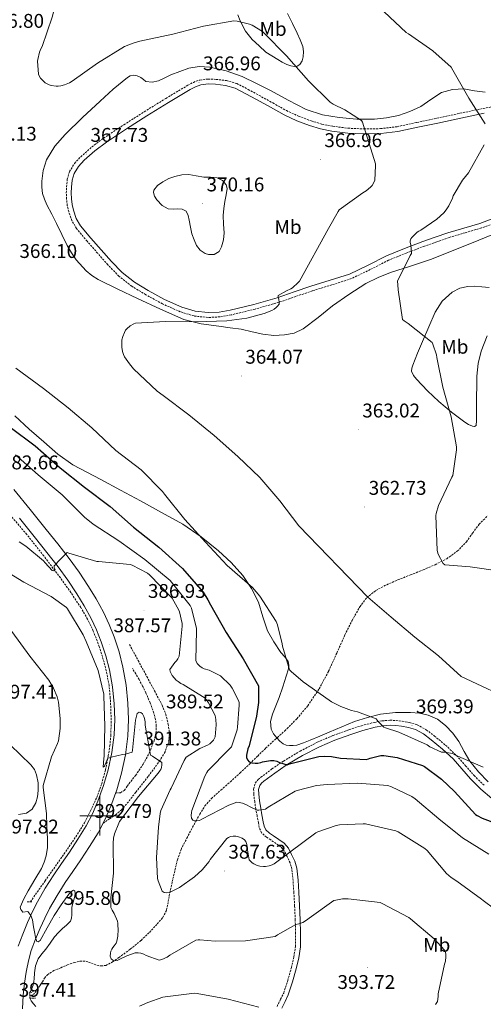
# Model space of a CAD drawing. Units: metres. Extents: x 593526 to 598021, y 4684711 to 4687742.
# Drawn here: x 596460 to 596694, y 4686405 to 4686902 of the extents above; entities that cross this region are included whole.
import ezdxf
from ezdxf.enums import TextEntityAlignment as Align

# ---------------------------------------------------------------- set-up
doc = ezdxf.new("R2010")
doc.units = ezdxf.units.M
doc.header["$MEASUREMENT"] = 0
doc.linetypes.add('TRAZOS', pattern=[0.75, 0.5, -0.25])
doc.linetypes.add('TRAZOSX2', pattern=[1.5, 1, -0.5])
for name, color, linetype, lineweight in [('Carátula', 7, 'Continuous', 5), ('Level 11', 142, 'TRAZOSX2', 13), ('Level 21', 19, 'Continuous', 0), ('Level 36', 19, 'Continuous', 40), ('Level 37', 92, 'Continuous', 0), ('Level 4', 36, 'Continuous', 30), ('Level 41', 19, 'Continuous', 0), ('Level 5', 36, 'Continuous', 0), ('Level 54', 13, 'Continuous', 0), ('Level 63', 7, 'Continuous', 0), ('Level 7', 1, 'Continuous', 0)]:
    doc.layers.add(name, color=color, linetype=linetype, lineweight=lineweight)
doc.styles.add('Arial', font='ARIAL.TTF', dxfattribs={"height": 0.2})

# ---------------------------------------------------------------- blocks, each defined once
blk = doc.blocks.new('5PATER')
at = {"layer": 'Carátula', "linetype": 'Continuous', "lineweight": 5}
h = blk.add_hatch(color=250, dxfattribs=at)
edge = h.paths.add_edge_path()
edge.add_ellipse((0, 0), major_axis=(-1.33, -1.34), ratio=0.999422, start_angle=0, end_angle=360)

msp = doc.modelspace()

# ---------------------------------------------------------------- linework, layer by layer
at = {"layer": 'Level 11', "color": 142, "linetype": 'TRAZOSX2', "lineweight": 13}
for points in [[(596465.02, 4686456.64, 394.52), (596472.47, 4686467.2, 393.9), (596480.28, 4686478.27, 393.27), (596484.59, 4686484.49, 392.97), (596488.85, 4686490.75, 392.63), (596492.34, 4686496.55, 392.21), (596495.45, 4686502.59, 391.79), (596498.5, 4686509.3, 391.35), (596501.01, 4686516.22, 390.9), (596502.92, 4686523.17, 390.42), (596504.34, 4686530.24, 389.94), (596505.13, 4686535.38, 389.62), (596505.62, 4686540.54, 389.3), (596505.79, 4686546.75, 388.91), (596505.69, 4686552.96, 388.53), (596505.36, 4686559.36, 388.12), (596504.73, 4686565.76, 387.7), (596503.68, 4686571.65, 387.32), (596502.23, 4686577.47, 386.99), (596499.8, 4686585.43, 386.77), (596496.79, 4686593.21, 386.61), (596493.89, 4686599.27, 386.41), (596490.52, 4686605.05, 386.16), (596485.47, 4686612.67, 385.56), (596480.15, 4686620.09, 384.95), (596471.79, 4686631.13, 384.34), (596463.19, 4686641.98, 383.73), (596452.86, 4686654.09, 383.03)], [(596464.7, 4686409.19, 394.32), (596465.29, 4686409.17, 394.23), (596466.52, 4686409.79, 394.23), (596467.59, 4686411, 394.23), (596468.44, 4686412.29, 394.23), (596469.75, 4686414.3, 394.2), (596471.06, 4686416.32, 394.16), (596472.23, 4686418.14, 394.16), (596473.62, 4686419.84, 394.16), (596476.86, 4686421.9, 394.11), (596480.4, 4686423.36, 393.97), (596483.74, 4686424.78, 393.56), (596487.12, 4686426.05, 393.07), (596490.06, 4686426.65, 393.01), (596493.01, 4686426.62, 392.88), (596495.81, 4686425.7, 392.32), (596498.58, 4686424.64, 391.73), (596500.84, 4686424.25, 391.45), (596503.06, 4686424.51, 391.15), (596506.5, 4686426.28, 390.51), (596509.72, 4686428.48, 389.87), (596515.41, 4686432.71, 388.75), (596520.92, 4686437.18, 387.7), (596525.1, 4686441.2, 386.98), (596529.04, 4686445.5, 386.35), (596531.83, 4686448.73, 385.94), (596533.78, 4686452.41, 385.52), (596534.64, 4686456.76, 384.93), (596535.38, 4686461.12, 384.37), (596536.67, 4686466.85, 383.83), (596538, 4686472.57, 383.28), (596539.23, 4686477.87, 382.77), (596541.08, 4686483.07, 382.26), (596543.98, 4686488.75, 381.68), (596546.9, 4686494.21, 381.11), (596548.72, 4686497.56, 380.14), (596550.55, 4686500.86, 378.99), (596553.16, 4686504.97, 378.1), (596556.44, 4686508.73, 377.46), (596561.2, 4686512.98, 376.91), (596565.97, 4686517.18, 376.37), (596570.88, 4686521.71, 375.82), (596575.77, 4686526.27, 375.28), (596579.77, 4686530.17, 374.91), (596583.77, 4686534.08, 374.51), (596588.61, 4686538.51, 373.86), (596593.49, 4686542.91, 373.11), (596599.54, 4686548.99, 372.08), (596605.08, 4686555.58, 371.06), (596610.77, 4686564.03, 369.9), (596615.57, 4686572.99, 368.75), (596619.73, 4686582.16, 367.42), (596623.83, 4686591.36, 366.13), (596627.38, 4686598.49, 365.36), (596631.32, 4686605.5, 364.66), (596634.87, 4686610.15, 364.2), (596639.45, 4686613.76, 363.7), (596644.91, 4686616.61, 363.03), (596650.52, 4686619.07, 362.35), (596656.92, 4686621.59, 361.61), (596663.32, 4686624.12, 360.88), (596669.3, 4686626.73, 360.28), (596675.16, 4686629.69, 359.79), (596680.52, 4686633.53, 359.38), (596685.14, 4686638.27, 359.03), (596688.31, 4686642.73, 358.83), (596691.54, 4686647.1, 358.64), (596695.85, 4686651.43, 357.8)]]:
    msp.add_polyline3d(points, dxfattribs=at)
at = {"layer": 'Level 21', "color": 19, "linetype": 'TRAZOSX2', "lineweight": 0}
for points in [[(596698.59, 4686798.74, 356.04), (596692.69, 4686796.6, 356.45), (596684.51, 4686794.21, 357.36), (596676.48, 4686791.8, 358.31), (596670.19, 4686789.65, 358.95), (596663.91, 4686787.41, 359.59), (596654.77, 4686783.94, 360.5), (596645.78, 4686780.31, 361.38), (596636.62, 4686775.63, 362.08), (596627.1, 4686771.05, 362.72), (596617.15, 4686767.9, 363.55), (596607.37, 4686764.92, 364.39), (596598.94, 4686762.01, 365.09), (596590.39, 4686759.09, 365.54), (596578.51, 4686755.67, 365.64), (596566.41, 4686752.75, 365.67), (596560.66, 4686751.75, 365.72), (596554.77, 4686751.42, 365.79), (596547.64, 4686752.2, 365.98), (596540.66, 4686754.33, 366.18), (596531.69, 4686758.33, 366.34), (596523.27, 4686762.95, 366.5), (596516.21, 4686767.18, 366.84), (596509.66, 4686772.28, 367.14), (596504.15, 4686778.05, 367.24), (596498.97, 4686783.87, 367.33), (596493.65, 4686789.92, 367.43), (596488.36, 4686796.31, 367.52), (596485.95, 4686800.39, 367.44), (596484.37, 4686804.85, 367.39), (596483.64, 4686808.01, 367.52), (596483.26, 4686811.17, 367.65), (596483.15, 4686814.31, 367.75), (596483.25, 4686817.42, 367.84), (596483.65, 4686821.15, 367.93), (596484.78, 4686825.03, 367.97), (596487.29, 4686829.19, 367.98), (596490.47, 4686832.53, 367.97), (596496.07, 4686837.47, 367.95), (596501.96, 4686841.92, 367.91), (596512.2, 4686848.66, 367.73), (596522.48, 4686855.24, 367.52), (596533.4, 4686861.99, 367.51), (596544.48, 4686868.62, 367.46), (596547.33, 4686870.09, 367.27), (596550.55, 4686871.25, 367.07), (596554.74, 4686871.77, 366.97), (596558.75, 4686871.55, 366.88), (596564.02, 4686871, 366.77), (596569.26, 4686869.47, 366.69), (596574.99, 4686866.52, 366.97), (596580.41, 4686863.57, 367.27), (596587.38, 4686859.68, 367.14), (596594.29, 4686855.86, 366.88), (596600.4, 4686853, 366.59), (596606.75, 4686850.63, 366.31), (596612.14, 4686849.03, 366.13), (596617.64, 4686847.91, 365.92), (596625.47, 4686846.93, 365.35), (596633.34, 4686846.59, 364.71), (596641.76, 4686846.72, 364.17), (596650.11, 4686847.71, 363.62), (596660.11, 4686849.83, 362.86), (596670.16, 4686851.98, 361.95), (596681.88, 4686854.45, 360.71), (596693.61, 4686856.91, 359.46), (596704.23, 4686858.94, 358.43)], [(596598.4, 4686454.46, 388.69), (596598.02, 4686461.41, 387.89), (596597.62, 4686467.34, 387.26), (596597.03, 4686473.06, 386.61), (596596.13, 4686476.26, 385.98), (596594.63, 4686479.47, 385.2), (596593.21, 4686482.26, 384.46), (596591.46, 4686484.34, 383.73), (596589.05, 4686486.04, 383.46), (596586.37, 4686487.87, 383.22), (596584.18, 4686489.21, 382.62), (596581.74, 4686491.35, 382), (596580.55, 4686494.15, 381.66), (596580.14, 4686496.49, 381.3), (596579.45, 4686499.96, 380.32), (596578.79, 4686503.52, 379.38), (596578.24, 4686507.16, 378.8), (596577.8, 4686510.91, 378.23), (596577.7, 4686513.52, 377.82), (596578.54, 4686516.49, 377.39), (596579.98, 4686518.31, 377.03), (596581.4, 4686519.43, 376.69), (596586.97, 4686523.64, 375.76), (596592.78, 4686527.62, 375.03), (596601.16, 4686532.63, 374.08), (596609.83, 4686537.12, 373.11), (596617.8, 4686540.52, 372.18), (596625.9, 4686543.49, 371.25), (596632.12, 4686545.47, 370.55), (596638.51, 4686547.15, 369.84), (596642.53, 4686547.92, 369.59), (596646.64, 4686548.24, 369.52), (596649.72, 4686548.09, 369.48), (596652.67, 4686547.7, 369.46), (596656.43, 4686547.09, 369.45), (596660.33, 4686545.94, 369.46), (596664.89, 4686543.41, 369.49), (596668.89, 4686540.36, 369.59), (596674.64, 4686535.6, 369.96), (596680.16, 4686530.45, 370.48), (596684.67, 4686525.3, 371.03), (596689.01, 4686520.32, 371.57), (596694.11, 4686515.39, 372.02)], [(596589.57, 4686403.85, 394.61), (596591.33, 4686407.46, 393.85), (596592.89, 4686410.61, 393.2), (596594.94, 4686416.92, 392.57), (596596.76, 4686423.47, 391.99), (596598.04, 4686428.8, 391.58), (596598.79, 4686434.06, 391.09), (596598.92, 4686440.72, 390.3), (596598.72, 4686447.52, 389.49), (596598.4, 4686454.46, 388.69)]]:
    msp.add_polyline3d(points, dxfattribs=at)
at = {"layer": 'Level 21', "color": 19, "linetype": 'Continuous', "lineweight": 0}
for points in [[(596694.1, 4686854.49, 359.46), (596682.39, 4686852.03, 360.71), (596670.68, 4686849.57, 361.95), (596660.62, 4686847.42, 362.86), (596650.52, 4686845.28, 363.62), (596641.93, 4686844.25, 364.17), (596633.3, 4686844.13, 364.71), (596625.26, 4686844.48, 365.35), (596617.24, 4686845.47, 365.92), (596611.55, 4686846.64, 366.13), (596605.97, 4686848.29, 366.31), (596599.45, 4686850.73, 366.59), (596593.17, 4686853.66, 366.88), (596586.19, 4686857.52, 367.14), (596579.22, 4686861.41, 367.27), (596573.84, 4686864.34, 366.97), (596568.34, 4686867.17, 366.69), (596563.54, 4686868.57, 366.77), (596558.55, 4686869.09, 366.88), (596554.83, 4686869.3, 366.97), (596551.12, 4686868.83, 367.07), (596548.32, 4686867.83, 367.27), (596545.68, 4686866.47, 367.46), (596534.68, 4686859.88, 367.51), (596523.8, 4686853.15, 367.52), (596513.55, 4686846.6, 367.73), (596503.38, 4686839.91, 367.91), (596497.63, 4686835.56, 367.95), (596492.18, 4686830.75, 367.97), (596489.26, 4686827.69, 367.98), (596487.06, 4686824.03, 367.97), (596486.08, 4686820.67, 367.93), (596485.72, 4686817.25, 367.84), (596485.62, 4686814.31, 367.75), (596485.72, 4686811.36, 367.65), (596486.08, 4686808.43, 367.52), (596486.74, 4686805.54, 367.39), (596488.19, 4686801.44, 367.44), (596490.39, 4686797.73, 367.52), (596495.52, 4686791.52, 367.43), (596500.82, 4686785.51, 367.33), (596505.96, 4686779.73, 367.24), (596511.32, 4686774.11, 367.14), (596517.61, 4686769.22, 366.84), (596524.5, 4686765.09, 366.5), (596532.78, 4686760.54, 366.34), (596541.52, 4686756.64, 366.18), (596548.14, 4686754.63, 365.98), (596554.83, 4686753.89, 365.79), (596560.38, 4686754.21, 365.72), (596565.91, 4686755.17, 365.67), (596577.88, 4686758.05, 365.64), (596589.65, 4686761.44, 365.54), (596598.14, 4686764.35, 365.09), (596606.61, 4686767.27, 364.39), (596616.42, 4686770.25, 363.55), (596626.19, 4686773.34, 362.72), (596635.52, 4686777.84, 362.08), (596644.75, 4686782.56, 361.38), (596653.87, 4686786.24, 360.5), (596663.06, 4686789.73, 359.59), (596669.38, 4686791.97, 358.95), (596675.73, 4686794.14, 358.31), (596683.81, 4686796.58, 357.36), (596691.92, 4686798.94, 356.45), (596697.59, 4686801, 356.04)], [(596591.96, 4686403.01, 394.61), (596593.59, 4686406.35, 393.85), (596595.22, 4686409.66, 393.2), (596597.35, 4686416.19, 392.57), (596599.19, 4686422.85, 391.99), (596600.51, 4686428.32, 391.58), (596601.3, 4686433.85, 391.09), (596601.44, 4686440.73, 390.3), (596601.24, 4686447.61, 389.49), (596600.91, 4686454.59, 388.69), (596600.53, 4686461.57, 387.89), (596600.12, 4686467.55, 387.26), (596599.51, 4686473.53, 386.61), (596598.5, 4686477.14, 385.98), (596596.88, 4686480.57, 385.2), (596595.32, 4686483.66, 384.46), (596593.17, 4686486.21, 383.73), (596590.48, 4686488.1, 383.46), (596587.73, 4686489.98, 383.22), (596585.68, 4686491.24, 382.62), (596583.83, 4686492.86, 382), (596582.98, 4686494.86, 381.66), (596582.61, 4686496.96, 381.3), (596581.92, 4686500.44, 380.32), (596581.27, 4686503.93, 379.38), (596580.74, 4686507.5, 378.8), (596580.31, 4686511.1, 378.23), (596580.23, 4686513.22, 377.82), (596580.82, 4686515.33, 377.39), (596581.77, 4686516.52, 377.03), (596582.93, 4686517.44, 376.69), (596588.44, 4686521.6, 375.76), (596594.13, 4686525.5, 375.03), (596602.38, 4686530.44, 374.08), (596610.9, 4686534.84, 373.11), (596618.73, 4686538.19, 372.18), (596626.71, 4686541.12, 371.25), (596632.82, 4686543.05, 370.55), (596639.06, 4686544.7, 369.84), (596642.86, 4686545.42, 369.59), (596646.68, 4686545.72, 369.52), (596649.49, 4686545.58, 369.48), (596652.31, 4686545.21, 369.46)], [(596652.31, 4686545.21, 369.46), (596655.87, 4686544.64, 369.45), (596659.35, 4686543.61, 369.46), (596663.51, 4686541.3, 369.49), (596667.28, 4686538.43, 369.59), (596672.98, 4686533.71, 369.96), (596678.36, 4686528.7, 370.48), (596682.78, 4686523.65, 371.03), (596687.19, 4686518.59, 371.57), (596692.4, 4686513.54, 372.02), (596697.88, 4686508.73, 372.21)]]:
    msp.add_polyline3d(points, dxfattribs=at)
at = {"layer": 'Level 21', "color": 19, "linetype": 'Continuous', "lineweight": 13}
for points in [[(596482.58, 4686466.35, 394.34), (596486.47, 4686471.97, 393.96), (596490.49, 4686477.76, 393.57), (596494.9, 4686484.47, 393.22), (596499.22, 4686491.45, 392.87), (596502.68, 4686498.06, 392.2), (596505.59, 4686504.87, 391.52), (596508.59, 4686513.07, 391.18), (596511.06, 4686521.55, 390.82), (596513.02, 4686530.85, 390.26), (596514.19, 4686540.26, 389.67), (596514.54, 4686548.61, 389.12), (596514.26, 4686556.92, 388.58), (596513.34, 4686566, 387.95), (596511.75, 4686575.05, 387.49), (596509.8, 4686582.75, 387.26), (596507.33, 4686590.24, 387.04), (596504.8, 4686596.61, 386.85), (596501.86, 4686602.81, 386.66), (596498.21, 4686609.43, 386.35), (596494.31, 4686615.77, 385.95), (596489.65, 4686622.89, 385.5), (596484.64, 4686629.81, 385.06), (596478.8, 4686637.2, 384.61), (596473, 4686644.43, 384.16), (596464.84, 4686654.56, 383.49), (596456.66, 4686664.69, 382.82)], [(596459.45, 4686650.21, 383.49), (596467.6, 4686640.1, 384.16), (596473.38, 4686632.88, 384.61), (596479.12, 4686625.63, 385.06), (596483.95, 4686618.96, 385.5), (596488.46, 4686612.07, 385.95), (596492.22, 4686605.95, 386.35), (596495.7, 4686599.65, 386.66), (596498.45, 4686593.85, 386.85), (596500.82, 4686587.87, 387.04), (596503.15, 4686580.81, 387.26), (596504.98, 4686573.6, 387.49), (596506.47, 4686565.05, 387.95), (596507.34, 4686556.45, 388.58), (596507.61, 4686548.64, 389.12), (596507.28, 4686540.83, 389.67), (596506.18, 4686531.99, 390.26), (596504.34, 4686523.23, 390.82), (596502.01, 4686515.23, 391.18), (596499.15, 4686507.43, 391.52), (596496.41, 4686501.03, 392.2), (596493.2, 4686494.88, 392.87), (596489.06, 4686488.2, 393.22), (596484.75, 4686481.63, 393.57), (596480.78, 4686475.91, 393.96), (596476.82, 4686470.18, 394.34), (596472.53, 4686463.46, 394.73), (596468.56, 4686456.55, 395.11), (596465.99, 4686451.41, 395.36), (596463.63, 4686446.18, 395.62), (596461.13, 4686440.29, 395.97), (596458.9, 4686434.27, 396.32)], [(596461.09, 4686402.7, 397.76), (596461.39, 4686409.59, 397.47), (596461.98, 4686415.53, 397.08), (596462.86, 4686421.21, 396.71), (596463.01, 4686421.94, 396.7), (596464, 4686426.9, 396.52), (596465.48, 4686432.12, 396.32), (596467.57, 4686437.73, 395.97), (596469.98, 4686443.4, 395.62), (596472.25, 4686448.44, 395.36), (596474.66, 4686453.27, 395.11), (596478.46, 4686459.88, 394.73), (596482.58, 4686466.35, 394.34)]]:
    msp.add_polyline3d(points, dxfattribs=at)
at = {"layer": 'Level 21', "color": 19, "linetype": 'TRAZOSX2', "lineweight": 13}
for points in [[(596515.03, 4686586.49, 387.63), (596519.41, 4686578.4, 387.95), (596523.8, 4686570.3, 388.27), (596527.68, 4686563.08, 388.59), (596531.54, 4686555.84, 388.98), (596533.39, 4686551.18, 389.36), (596534.61, 4686546.3, 389.75), (596535.23, 4686541.53, 389.99), (596534.68, 4686536.77, 390.19), (596532.98, 4686532.25, 390.36), (596530.52, 4686528.06, 390.51), (596524.47, 4686519.83, 390.76), (596518.17, 4686511.87, 391.03), (596513.56, 4686505.9, 391.53), (596511.08, 4686503.11, 391.83), (596508.25, 4686500.73, 392.05), (596505, 4686498.52, 392.22), (596501.76, 4686496.3, 392.38)], [(596508.05, 4686511.58, 391.24), (596510.55, 4686511.68, 391.22), (596512.43, 4686512.87, 391.19), (596513.88, 4686514.94, 391.15), (596518.12, 4686520.42, 390.69), (596522.01, 4686526.14, 390.13), (596525.05, 4686531.81, 389.97), (596527.45, 4686537.85, 389.81), (596528.41, 4686541.66, 389.56), (596528.6, 4686545.47, 389.3), (596528.18, 4686548.68, 389.23), (596527.32, 4686551.87, 389.17), (596525.48, 4686557.02, 388.77), (596523.35, 4686561.98, 388.34), (596521.69, 4686565.42, 388.36), (596519.89, 4686568.77, 388.27), (596518.23, 4686571.58, 387.92), (596516.57, 4686574.4, 387.57)]]:
    msp.add_polyline3d(points, dxfattribs=at)
at = {"layer": 'Level 21', "color": 1, "linetype": 'TRAZOS', "lineweight": 0}
for points in [[(596463.38, 4686456.64, 394.74), (596465.81, 4686456.64, 394.74)], [(596467.54, 4686408.06, 395.25), (596464.72, 4686408.06, 395.38), (596464.66, 4686410.56, 395.31), (596466.39, 4686411.33, 394.8)]]:
    msp.add_polyline3d(points, dxfattribs=at)
at = {"layer": 'Level 36', "color": 92, "linetype": 'Continuous', "lineweight": 0}
for points in [[(596583.9, 4686885.24, 365.17), (596580.47, 4686888.44, 365.17), (596577.05, 4686891.64, 365.17), (596573.57, 4686895.99, 365.1), (596570.84, 4686901.12, 364.91), (596569.81, 4686904.09, 364.37)], [(596594.78, 4686904.76, 363.38), (596597.3, 4686899.83, 363.7), (596599.71, 4686894.84, 364.08), (596601.21, 4686891.54, 364.11), (596602.59, 4686888.19, 364.15), (596602.95, 4686885.63, 364.33), (596602.65, 4686883, 364.53), (596602.18, 4686880.98, 364.58), (596600.99, 4686879.1, 364.66), (596599.71, 4686878.25, 364.95), (596598.36, 4686878.07, 365.3), (596596.42, 4686878.4, 365.64), (596594.52, 4686879.1, 365.81), (596592.18, 4686880.31, 365.76), (596589.91, 4686881.59, 365.62), (596586.91, 4686883.42, 365.39), (596583.9, 4686885.24, 365.17)], [(596694.55, 4686865.08, 359.15), (596689.18, 4686865.83, 359.6), (596683.8, 4686866.81, 360.05), (596678.16, 4686866.45, 360.56), (596672.54, 4686864.89, 361.07), (596667.19, 4686861.47, 361.62), (596662.1, 4686857.98, 362.16), (596656.56, 4686855.45, 362.9), (596650.78, 4686853.43, 363.7), (596644.82, 4686852.14, 364.31), (596638.81, 4686851.51, 364.72), (596629.88, 4686851.53, 364.85), (596620.95, 4686852.35, 364.98), (596612.46, 4686853.67, 365.39), (596604.31, 4686856.31, 365.81), (596595.2, 4686861.08, 366.3), (596586.2, 4686865.91, 366.64), (596579.11, 4686869.48, 366.64), (596571.93, 4686872.96, 366.58), (596563.88, 4686875.97, 366.61), (596555.55, 4686877.82, 366.64), (596550.28, 4686878.09, 366.65), (596545.05, 4686877.18, 366.64), (596540.45, 4686875.63, 366.61), (596535.96, 4686873.85, 366.58), (596532.82, 4686872.35, 366.58), (596529.69, 4686870.84, 366.58), (596526.53, 4686870.14, 366.58), (596523.35, 4686870.52, 366.58), (596522.11, 4686871.49, 366.58), (596520.86, 4686872.57, 366.58), (596518.88, 4686873.39, 366.48), (596516.89, 4686873.66, 366.39), (596515.41, 4686873.29, 366.39), (596514.01, 4686872.51, 366.39), (596506.86, 4686866.65, 366.34), (596500.19, 4686860.6, 366.32), (596491.31, 4686852.29, 366.37), (596482.59, 4686843.77, 366.45), (596477.39, 4686837.85, 366.53), (596473.18, 4686830.97, 366.58), (596471.47, 4686825.65, 366.58), (596470.87, 4686820.22, 366.58), (596470.78, 4686817.14, 366.58), (596471.19, 4686814.08, 366.58), (596472.14, 4686811.13, 366.61), (596473.37, 4686808.32, 366.64), (596475.81, 4686803.58, 366.64), (596478.23, 4686798.85, 366.64), (596480.92, 4686793.28, 366.64), (596483.61, 4686787.71, 366.64), (596485.7, 4686784.06, 366.64), (596488.15, 4686780.61, 366.64), (596493.14, 4686774.95, 366.58), (596496, 4686772.56, 366.52), (596499.16, 4686770.62, 366.45), (596509.12, 4686765.77, 366.23), (596519.13, 4686761.08, 366), (596530.66, 4686755.57, 365.74), (596542.42, 4686750.46, 365.49), (596551.19, 4686748.3, 365.42), (596560.15, 4686747.07, 365.36), (596565.82, 4686746.27, 365.27)], [(596565.82, 4686746.27, 365.27), (596571.48, 4686745.47, 365.17), (596576.96, 4686744.26, 365.08), (596582.42, 4686742.97, 364.98), (596587.85, 4686742.43, 364.72), (596593.3, 4686742.65, 364.4), (596598.16, 4686743.58, 364.25), (596602.71, 4686745.66, 364.08), (596610.23, 4686751.47, 363.59), (596617.5, 4686757.31, 363.06), (596625.8, 4686763.1, 362.51), (596634.39, 4686768.51, 361.78), (596640.52, 4686771.59, 361.12), (596646.87, 4686774.14, 360.43), (596656.97, 4686777.38, 359.38), (596667.03, 4686780.73, 358.32), (596679.25, 4686785.5, 357.33), (596691.42, 4686790.39, 356.4), (596702.53, 4686795.01, 355.26)], [(596690.26, 4686702.65, 357.87), (596690.26, 4686701.05, 358.03), (596690.26, 4686699.45, 358.19), (596690.07, 4686697.02, 358.26), (596689.26, 4686696.52, 358.44), (596688.28, 4686696.63, 358.64), (596686.23, 4686697.46, 359.09), (596684.25, 4686698.62, 359.47), (596677.55, 4686703.64, 360.25), (596671.19, 4686708.99, 360.56), (596665.43, 4686714.5, 360.78), (596659.93, 4686720.38, 360.95), (596658.39, 4686722.23, 360.98), (596657.43, 4686724.28, 361.01), (596657.53, 4686725.85, 361.02), (596658.07, 4686727.42, 361.01), (596660.48, 4686733.41, 360.73), (596662.94, 4686739.39, 360.31), (596666.1, 4686746.77, 359.78), (596669.4, 4686754.11, 359.03), (596672.93, 4686759.65, 358.11), (596677.98, 4686764.28, 357.17), (596681.76, 4686766.31, 356.63), (596685.78, 4686767.16, 356.08), (596689.34, 4686767.21, 355.62), (596692.89, 4686766.97, 355.19), (596696.61, 4686766.57, 354.83)], [(596695.58, 4686742.23, 355.58), (596692.63, 4686734.46, 355.89), (596691.06, 4686728.23, 356.4), (596690.46, 4686721.85, 356.91), (596690.32, 4686716.73, 357.28), (596690.26, 4686711.61, 357.55), (596690.26, 4686707.13, 357.71), (596690.26, 4686702.65, 357.87)], [(596541.98, 4686647.1, 370.61), (596531.26, 4686653.01, 370.92), (596520.54, 4686658.88, 371.25), (596510.55, 4686664.32, 371.86), (596500.57, 4686669.76, 372.53), (596493.52, 4686673.44, 372.85), (596486.49, 4686677.18, 373.11), (596478.91, 4686682.54, 373.34), (596471.83, 4686688.64, 373.43), (596464.43, 4686695.11, 373.32), (596457.24, 4686701.82, 373.11)], [(596635.13, 4686549.69, 370.18), (596628.69, 4686547.52, 370.42), (596622.29, 4686544.91, 371.28), (596615.89, 4686542.27, 372.15), (596611.1, 4686540.25, 372.57), (596606.29, 4686538.24, 372.98), (596602.9, 4686536.92, 373.4), (596599.45, 4686535.74, 373.75), (596597.64, 4686535.44, 373.71), (596595.8, 4686535.48, 373.62), (596594.17, 4686535.73, 373.61), (596592.6, 4686536.38, 373.62), (596590.9, 4686537.7, 373.67), (596589.47, 4686539.28, 373.73), (596587.77, 4686541.38, 373.76), (596586.58, 4686543.68, 373.68), (596586.28, 4686547.53, 373.35), (596587.22, 4686551.36, 372.91), (596588.9, 4686555.54, 372.37), (596590.55, 4686559.74, 371.83), (596592.38, 4686565.1, 371.15), (596594.13, 4686570.49, 370.48), (596595.28, 4686574.21, 370.17), (596595.52, 4686576.08, 370.1), (596595.22, 4686577.85, 370.1), (596593.49, 4686580.22, 370.31), (596591.45, 4686582.46, 370.55), (596587.9, 4686587.75, 370.73), (596584.66, 4686593.28, 370.74), (596582.3, 4686600.47, 370.39), (596580.12, 4686607.74, 370.1), (596576.63, 4686614.72, 370.07), (596572.25, 4686621.24, 370.03), (596566.44, 4686627.78, 369.94), (596560.02, 4686633.66, 369.91), (596551.28, 4686640.84, 370.2), (596541.98, 4686647.1, 370.61)], [(596696.15, 4686517.12, 371.19), (596691.31, 4686522.19, 370.62), (596686.93, 4686527.61, 370.03), (596684.04, 4686532.54, 369.56), (596681.24, 4686537.53, 369.07), (596678.2, 4686541.75, 368.56), (596674.64, 4686545.66, 368.05), (596670.56, 4686548.78, 367.9), (596665.88, 4686550.84, 368.05), (596661.41, 4686551.84, 368.27), (596656.92, 4686552.19, 368.56), (596649.36, 4686552.17, 369.26), (596641.81, 4686551.29, 369.97), (596635.13, 4686549.69, 370.18)], [(596459, 4686500.75, 396.66), (596463.11, 4686501.43, 396.04), (596465.97, 4686503.38, 395.93), (596467.85, 4686506.55, 395.91), (596468.7, 4686509.65, 395.91), (596468.94, 4686512.76, 395.91), (596468.88, 4686516.73, 395.91), (596468.17, 4686520.7, 395.91), (596467.02, 4686523.43, 396.04), (596465.29, 4686525.75, 396.23), (596454.84, 4686535.81, 396.77)]]:
    msp.add_polyline3d(points, dxfattribs=at)
at = {"layer": 'Level 4', "color": 36, "linetype": 'Continuous', "lineweight": 30}
msp.add_polyline3d([(596454.82, 4686696.12, 375.01), (596467.42, 4686686.71, 375.01), (596480, 4686675.61, 375.01), (596492.42, 4686665.81, 375.01), (596505.22, 4686656.02, 375.01), (596517.02, 4686645.65, 375.01), (596529.86, 4686635.57, 375.01), (596541.82, 4686624.82, 375.01), (596552.16, 4686612.82, 375.01), (596554.62, 4686609.05, 375.01), (596555.87, 4686606.42, 375.01), (596563.81, 4686592.47, 375.01), (596572.38, 4686579.22, 375.01), (596580.13, 4686565.53, 375.01), (596580.22, 4686564.73, 375.01), (596580.16, 4686557.11, 375.01), (596579.23, 4686550.36, 375.01), (596575.39, 4686535.29, 375.01), (596574.82, 4686533.81, 375.01), (596574.11, 4686530.65, 375.01), (596574.14, 4686529.49, 375.01), (596574.56, 4686528.31, 375.01), (596575.46, 4686527.29, 375.01), (596576.8, 4686526.71, 375.01), (596578.46, 4686526.58, 375.01), (596579.84, 4686526.65, 375.01), (596581.41, 4686526.93, 375.01), (596582.24, 4686527.22, 375.01), (596586.3, 4686527.99, 375.01), (596587.84, 4686527.96, 375.01), (596589.37, 4686527.64, 375.01), (596590.75, 4686526.93, 375.01), (596594.62, 4686525.81, 375.01), (596595.81, 4686526.26, 375.01), (596610.69, 4686529.88, 375.01), (596613.5, 4686530.17, 375.01), (596617.09, 4686530.01, 375.01), (596621.53, 4686529.17, 375.01), (596634.49, 4686528.41, 375.01), (596635.74, 4686528.73, 375.01), (596636.54, 4686529.05, 375.01), (596642.01, 4686530.42, 375.01), (596643.42, 4686530.39, 375.01), (596650.14, 4686529.37, 375.01), (596662.88, 4686525.46, 375.01), (596663.93, 4686524.89, 375.01), (596672.57, 4686518.52, 375.01), (596679.13, 4686512.28, 375.01), (596689.66, 4686500.76, 375.01), (596690.56, 4686500.12, 375.01), (596693.02, 4686498.81, 375.01), (596700.7, 4686495.93, 375.01)], dxfattribs=at)
at = {"layer": 'Level 5', "color": 36, "linetype": 'Continuous', "lineweight": 0}
for points in [[(596452.45, 4686974.55, 365.01), (596461.09, 4686961.3, 365.01), (596469.96, 4686947.73, 365.01), (596477.28, 4686933.59, 365.01), (596477.6, 4686932.57, 365.01), (596478.95, 4686924.5, 365.01), (596478.95, 4686923.45, 365.01), (596477.32, 4686908.09, 365.01), (596476.1, 4686903.03, 365.01), (596470.92, 4686888.21, 365.01), (596470.28, 4686887.03, 365.01), (596469.6, 4686885.3, 365.01), (596468.71, 4686881.56, 365.01), (596468.64, 4686880.76, 365.01), (596469.16, 4686874.26, 365.01), (596469.51, 4686873.43, 365.01), (596470.21, 4686872.25, 365.01), (596471.4, 4686870.81, 365.01), (596472.45, 4686869.91, 365.01)], [(596643.55, 4686905.61, 360.01), (596654.75, 4686895.3, 360.01), (596655.9, 4686894.5, 360.01), (596668.25, 4686885.93, 360.01), (596677.37, 4686877.7, 360.01), (596678.27, 4686876.29, 360.01), (596686.33, 4686862.18, 360.01), (596694.52, 4686849.22, 360.01)], [(596472.45, 4686869.91, 365.01), (596474.53, 4686868.76, 365.01), (596475.46, 4686868.47, 365.01), (596478.02, 4686868.15, 365.01), (596479.01, 4686868.15, 365.01), (596480.42, 4686868.34, 365.01), (596482.31, 4686868.85, 365.01), (596484.71, 4686869.88, 365.01), (596486.08, 4686870.68, 365.01), (596498.88, 4686879.77, 365.01), (596512.61, 4686888.09, 365.01), (596516.87, 4686889.91, 365.01), (596520.29, 4686890.87, 365.01), (596536.87, 4686894.42, 365.01), (596552.45, 4686898.45, 365.01), (596567.65, 4686901.11, 365.01), (596569.48, 4686900.95, 365.01), (596575.68, 4686899.41, 365.01), (596576.9, 4686898.9, 365.01), (596582.12, 4686895.7, 365.01), (596583.11, 4686894.87, 365.01), (596594.31, 4686883.45, 365.01), (596605.41, 4686870.81, 365.01), (596616.39, 4686860.02, 365.01), (596617.89, 4686859.06, 365.01), (596623.71, 4686856.28, 365.01), (596632.16, 4686850.81, 365.01), (596632.64, 4686850.04, 365.01), (596639.17, 4686828.95, 365.01), (596639.27, 4686827.96, 365.01), (596638.85, 4686820.79, 365.01), (596638.53, 4686819.96, 365.01), (596637.47, 4686818.1, 365.01), (596636.71, 4686817.17, 365.01), (596634.56, 4686815.35, 365.01), (596632.83, 4686814.39, 365.01), (596620.96, 4686805.69, 365.01), (596620.35, 4686804.89, 365.01), (596615.43, 4686796.41, 365.01), (596600.8, 4686769.78, 365.01), (596600.26, 4686769.08, 365.01), (596597.41, 4686766.36, 365.01), (596596.54, 4686765.88, 365.01), (596594.24, 4686764.95, 365.01), (596590.05, 4686762.55, 365.01), (596590.11, 4686761.59, 365.01), (596590.4, 4686760.76, 365.01), (596590.69, 4686759.03, 365.01), (596590.53, 4686758.13, 365.01), (596589.79, 4686757.08, 365.01), (596589.12, 4686756.41, 365.01), (596588, 4686755.57, 365.01), (596586.98, 4686755, 365.01), (596583.07, 4686753.4, 365.01), (596574.27, 4686751.06, 365.01), (596564.16, 4686749.72, 365.01), (596548.58, 4686749.24, 365.01), (596533.18, 4686749.46, 365.01), (596518.05, 4686748.6, 365.01), (596517.28, 4686748.28, 365.01), (596515.42, 4686747.16, 365.01), (596513.66, 4686745.72, 365.01), (596513.09, 4686744.98, 365.01), (596512.45, 4686743.83, 365.01), (596511.65, 4686741.78, 365.01), (596511.26, 4686740.09, 365.01), (596511.14, 4686738.74, 365.01), (596511.23, 4686736.41, 365.01), (596511.58, 4686734.36, 365.01), (596512.1, 4686732.76, 365.01), (596512.61, 4686731.67, 365.01), (596515.01, 4686728.02, 365.01), (596517.15, 4686725.53, 365.01), (596529.02, 4686714.26, 365.01), (596532.06, 4686712.05, 365.01), (596545.06, 4686702.33, 365.01), (596557.82, 4686691.96, 365.01), (596569.7, 4686681.24, 365.01), (596580.8, 4686670.77, 365.01), (596590.94, 4686659, 365.01), (596600.48, 4686646.39, 365.01), (596635.42, 4686610.29, 365.01), (596647.2, 4686600.28, 365.01), (596659.14, 4686590.2, 365.01), (596671.04, 4686580.76, 365.01), (596682.56, 4686570.26, 365.01), (596711.29, 4686556.79, 365.01)], [(596694.07, 4686838.53, 360.01), (596686.14, 4686824.49, 360.01), (596683.13, 4686820.68, 360.01), (596678.39, 4686812.81, 360.01), (596678.04, 4686811.69, 360.01), (596676.25, 4686807.78, 360.01), (596674.97, 4686805.73, 360.01), (596673.69, 4686804.26, 360.01), (596670.14, 4686801.09, 360.01), (596662.04, 4686795.49, 360.01), (596661.18, 4686795.05, 360.01), (596660.28, 4686794.41, 360.01), (596657.53, 4686791.85, 360.01), (596657.05, 4686791.14, 360.01), (596656.73, 4686790.15, 360.01), (596656.76, 4686789.29, 360.01), (596657.08, 4686788.04, 360.01), (596657.4, 4686783.75, 360.01), (596656.66, 4686782.66, 360.01), (596650.26, 4686769.7, 360.01), (596650.58, 4686767.85, 360.01), (596650.62, 4686765.35, 360.01), (596652.92, 4686750.44, 360.01), (596653.69, 4686749.77, 360.01), (596655.74, 4686748.39, 360.01), (596667.86, 4686738.85, 360.01), (596668.25, 4686738.02, 360.01), (596669.98, 4686732.58, 360.01), (596670.2, 4686731.27, 360.01), (596673.24, 4686716.36, 360.01), (596677.43, 4686701.35, 360.01), (596680.06, 4686686.15, 360.01), (596680.06, 4686684.71, 360.01), (596678.2, 4686671.72, 360.01), (596677.85, 4686670.95, 360.01), (596671, 4686656.55, 360.01), (596669.85, 4686652.49, 360.01), (596669.75, 4686651.62, 360.01), (596670.39, 4686633.86, 360.01), (596670.81, 4686632.01, 360.01), (596673.43, 4686627.4, 360.01), (596674.17, 4686626.69, 360.01), (596687.03, 4686625.64, 360.01), (596702.14, 4686623.4, 360.01)], [(596546.59, 4686793.62, 370.01), (596547.76, 4686790.69, 370.01), (596548.93, 4686787.77, 370.01), (596550.77, 4686785.45, 370.01), (596553.28, 4686783.8, 370.01), (596554.97, 4686783.17, 370.01), (596557.87, 4686783.22, 370.01), (596560.26, 4686784.79, 370.01), (596561.58, 4686787.06, 370.01), (596562.59, 4686790.55, 370.01), (596562.85, 4686794.13, 370.01), (596562.54, 4686798.51, 370.01), (596562.4, 4686802.87, 370.01), (596562.75, 4686806.41, 370.01), (596563.17, 4686809.94, 370.01), (596563.82, 4686813.26, 370.01), (596564.32, 4686816.57, 370.01), (596563.9, 4686818.34, 370.01), (596561.94, 4686820.59, 370.01), (596559.23, 4686821.97, 370.01), (596555.88, 4686822.2, 370.01), (596552.55, 4686822.17, 370.01), (596548.79, 4686822.9, 370.01), (596545.03, 4686823.51, 370.01), (596541.52, 4686823.36, 370.01), (596538.02, 4686822.61, 370.01), (596534.86, 4686821.49, 370.01), (596531.84, 4686819.89, 370.01), (596529.26, 4686817.98, 370.01), (596527.39, 4686815.67, 370.01), (596527.15, 4686814.52, 370.01), (596527.72, 4686812.58, 370.01), (596528.93, 4686810.74, 370.01), (596531.52, 4686807.96, 370.01), (596534.63, 4686806.23, 370.01), (596537.07, 4686806.14, 370.01), (596539.52, 4686806.23, 370.01), (596541.67, 4686806.05, 370.01), (596543.62, 4686805.08, 370.01), (596544.75, 4686802.89, 370.01), (596545.15, 4686800.57, 370.01), (596545.87, 4686797.09, 370.01), (596546.59, 4686793.62, 370.01)], [(596457.73, 4686725.91, 370.01), (596471.58, 4686715.67, 370.01), (596484.16, 4686705.78, 370.01), (596496.06, 4686695.83, 370.01), (596508.13, 4686684.34, 370.01), (596520.96, 4686674.55, 370.01), (596531.71, 4686663.67, 370.01), (596532.77, 4686662.29, 370.01), (596543.07, 4686649.56, 370.01), (596553.38, 4686638.07, 370.01), (596564.35, 4686626.26, 370.01), (596577.18, 4686615.16, 370.01), (596580.9, 4686610.81, 370.01), (596589.09, 4686598.07, 370.01), (596589.79, 4686596.31, 370.01), (596592.19, 4686586.71, 370.01), (596592.29, 4686585.56, 370.01), (596595.9, 4686573.72, 370.01), (596596.74, 4686572.76, 370.01), (596602.78, 4686567.57, 370.01), (596604.48, 4686566.45, 370.01), (596617.09, 4686557.53, 370.01), (596621.7, 4686555.13, 370.01), (596627.14, 4686553.14, 370.01), (596630.21, 4686552.44, 370.01), (596639.65, 4686548.92, 370.01), (596640.51, 4686547.67, 370.01), (596643.49, 4686544.69, 370.01), (596644.25, 4686544.34, 370.01), (596651.04, 4686542.2, 370.01), (596665.28, 4686535.83, 370.01), (596666.65, 4686534.9, 370.01), (596672.61, 4686532.05, 370.01), (596674.21, 4686532.05, 370.01), (596678.05, 4686531.48, 370.01), (596679.61, 4686530.68, 370.01), (596693.66, 4686524.53, 370.01)], [(596457.47, 4686682.13, 380.01), (596468.99, 4686672.09, 380.01), (596481.06, 4686662.01, 380.01), (596492.29, 4686650.65, 380.01), (596496.8, 4686647.13, 380.01), (596509.6, 4686638.68, 380.01), (596522.85, 4686629.33, 380.01), (596535.52, 4686618.71, 380.01), (596536.29, 4686617.88, 380.01), (596545.73, 4686606.17, 380.01), (596546.27, 4686604.82, 380.01), (596548.8, 4686594.45, 380.01), (596548.8, 4686593.49, 380.01), (596548.48, 4686578.36, 380.01), (596549.28, 4686576.85, 380.01), (596550.5, 4686575.51, 380.01), (596551.71, 4686574.68, 380.01), (596552.74, 4686574.2, 380.01), (596555.2, 4686573.43, 380.01), (596560.03, 4686571.22, 380.01), (596560.93, 4686570.58, 380.01), (596565.86, 4686565.94, 380.01), (596566.91, 4686564.41, 380.01), (596570.18, 4686557.91, 380.01), (596570.34, 4686557.08, 380.01), (596570.4, 4686555.8, 380.01), (596569.6, 4686544.76, 380.01), (596569.34, 4686543.45, 380.01), (596566.5, 4686534.84, 380.01), (596565.44, 4686533.72, 380.01), (596554.66, 4686522.77, 380.01), (596554.08, 4686521.94, 380.01), (596553.09, 4686519.99, 380.01), (596546.59, 4686502.68, 380.01), (596546.37, 4686501.72, 380.01), (596546.24, 4686500.25, 380.01), (596546.3, 4686498.84, 380.01), (596546.97, 4686497.85, 380.01), (596547.71, 4686497.53, 380.01), (596548.99, 4686497.46, 380.01), (596550.4, 4686497.72, 380.01), (596551.61, 4686498.39, 380.01), (596565.18, 4686505.4, 380.01), (596569.21, 4686506.84, 380.01), (596570.49, 4686506.71, 380.01), (596572.03, 4686506.36, 380.01), (596574.43, 4686505.46, 380.01), (596575.55, 4686504.73, 380.01), (596579.52, 4686502.81, 380.01), (596580.41, 4686502.81, 380.01), (596583.71, 4686503.45, 380.01), (596585.09, 4686504.34, 380.01), (596598.72, 4686512.44, 380.01), (596599.71, 4686512.82, 380.01), (596609.37, 4686515.25, 380.01), (596614.91, 4686515.89, 380.01), (596630.17, 4686516.5, 380.01), (596645.41, 4686515.25, 380.01), (596647.26, 4686514.65, 380.01), (596657.53, 4686509.72, 380.01), (596659.2, 4686508.57, 380.01), (596671.13, 4686498.52, 380.01), (596683.13, 4686488.92, 380.01), (596696.41, 4686480.69, 380.01)], [(596459.39, 4686638.17, 385.01), (596462.72, 4686636.05, 385.01), (596471.71, 4686628.63, 385.01), (596472.42, 4686627.67, 385.01), (596476.06, 4686623.8, 385.01), (596476.86, 4686623.7, 385.01), (596477.47, 4686624.28, 385.01), (596476.96, 4686625.3, 385.01), (596476.99, 4686626.13, 385.01), (596477.98, 4686626.97, 385.01), (596478.72, 4686627.96, 385.01), (596483.55, 4686632.92, 385.01), (596484.48, 4686632.5, 385.01), (596498.59, 4686628.41, 385.01), (596499.49, 4686628.41, 385.01), (596515.46, 4686626.84, 385.01), (596516.32, 4686626.52, 385.01), (596524.13, 4686622.39, 385.01), (596525.15, 4686621.53, 385.01), (596536, 4686610.58, 385.01), (596536.54, 4686609.88, 385.01), (596540.03, 4686603.8, 385.01), (596540.38, 4686602.87, 385.01), (596541.63, 4686597.11, 385.01), (596541.66, 4686595.64, 385.01), (596540.1, 4686580.53, 385.01), (596539.39, 4686579.16, 385.01), (596538.75, 4686578.29, 385.01), (596537.89, 4686577.43, 385.01), (596535.42, 4686573.81, 385.01), (596535.52, 4686572.85, 385.01), (596535.84, 4686572.12, 385.01), (596536.61, 4686570.87, 385.01), (596538.66, 4686568.44, 385.01), (596539.55, 4686567.7, 385.01), (596540.96, 4686566.84, 385.01), (596542.11, 4686566.33, 385.01), (596553.22, 4686559.41, 385.01), (596553.82, 4686558.77, 385.01), (596555.01, 4686557.01, 385.01), (596558.27, 4686550.55, 385.01), (596558.69, 4686548.6, 385.01), (596558.85, 4686545.85, 385.01), (596558.3, 4686539.86, 385.01), (596557.5, 4686538.26, 385.01), (596556.51, 4686537.11, 385.01), (596555.65, 4686536.37, 385.01), (596554.4, 4686535.61, 385.01), (596550.53, 4686533.91, 385.01), (596543.58, 4686529.62, 385.01), (596542.62, 4686527.89, 385.01), (596536.16, 4686513.97, 385.01), (596535.62, 4686513.11, 385.01), (596530.94, 4686502.68, 385.01), (596530.56, 4686501.14, 385.01), (596529.76, 4686494.33, 385.01), (596528.64, 4686479.03, 385.01), (596529.21, 4686468.31, 385.01), (596529.47, 4686467.29, 385.01), (596531.61, 4686462.01, 385.01), (596532.61, 4686461.37, 385.01), (596533.89, 4686461.21, 385.01), (596535.23, 4686461.37, 385.01), (596536, 4686461.65, 385.01), (596540.25, 4686463.89, 385.01), (596547.9, 4686469.27, 385.01), (596551.74, 4686472.79, 385.01), (596555.2, 4686477.01, 385.01), (596555.77, 4686477.97, 385.01), (596564.25, 4686488.63, 385.01), (596564.99, 4686489.08, 385.01), (596566.01, 4686489.53, 385.01), (596567.33, 4686489.75, 385.01), (596568.67, 4686489.72, 385.01), (596570.14, 4686489.49, 385.01), (596571.87, 4686488.76, 385.01), (596573.12, 4686487.86, 385.01), (596573.76, 4686487.06, 385.01), (596574.3, 4686485.59, 385.01), (596574.53, 4686484.37, 385.01)], [(596448.03, 4686626.1, 390.01), (596461.73, 4686617.94, 390.01), (596475.49, 4686610.65, 390.01), (596483.26, 4686605.17, 390.01), (596483.74, 4686604.47, 390.01), (596491.71, 4686591.25, 390.01), (596493.15, 4686587.93, 390.01), (596499.17, 4686573.27, 390.01), (596502.08, 4686561.4, 390.01), (596502.08, 4686560.41, 390.01), (596502.56, 4686545.4, 390.01), (596502.21, 4686530.1, 390.01), (596502.02, 4686529.01, 390.01), (596501.79, 4686524.6, 390.01), (596502.5, 4686524.98, 390.01), (596502.75, 4686525.91, 390.01), (596504.16, 4686529.05, 390.01), (596504.99, 4686529.24, 390.01), (596505.76, 4686529.53, 390.01), (596511.52, 4686530.9, 390.01), (596513.12, 4686531.06, 390.01), (596516.45, 4686532.15, 390.01), (596516.58, 4686533.14, 390.01), (596518.08, 4686548.21, 390.01), (596518.98, 4686551.7, 390.01), (596519.9, 4686552.28, 390.01), (596520.86, 4686552.15, 390.01), (596521.54, 4686551.45, 390.01), (596522.21, 4686550.17, 390.01), (596522.59, 4686549.08, 390.01), (596522.91, 4686547.51, 390.01), (596523.01, 4686545.75, 390.01), (596525.73, 4686530.61, 390.01), (596526.69, 4686530.13, 390.01), (596531.33, 4686526.9, 390.01), (596531.39, 4686525.81, 390.01), (596531.23, 4686524.47, 390.01), (596530.88, 4686523.41, 390.01), (596530.43, 4686522.65, 390.01), (596529.6, 4686521.59, 390.01), (596519.62, 4686509.75, 390.01), (596510.08, 4686497.14, 390.01), (596509.6, 4686496.28, 390.01), (596507.55, 4686491, 390.01), (596507.04, 4686488.66, 390.01), (596506.88, 4686486.23, 390.01), (596507.04, 4686471.1, 390.01), (596505.57, 4686458.65, 390.01), (596505.69, 4686453.82, 390.01), (596506.24, 4686452.47, 390.01)], [(596455.65, 4686593.08, 395.01), (596464.83, 4686580.54, 395.01), (596474.34, 4686568.44, 395.01), (596476.67, 4686564.5, 395.01), (596478.46, 4686559.99, 395.01), (596479.14, 4686557.3, 395.01), (596480.1, 4686549.11, 395.01), (596480.06, 4686544.02, 395.01), (596479.14, 4686537.82, 395.01), (596478.75, 4686536.5, 395.01), (596475.68, 4686529.72, 395.01), (596471.42, 4686515.38, 395.01), (596471.42, 4686514.26, 395.01), (596473.16, 4686501.1, 395.01), (596473.41, 4686494.72, 395.01), (596473.66, 4686488.34, 395.01), (596473.61, 4686484.07, 395.01), (596473.05, 4686479.8, 395.01), (596472.06, 4686476.56, 395.01), (596470.59, 4686473.5, 395.01), (596467.25, 4686467.85, 395.01), (596463.84, 4686462.17, 395.01), (596461.65, 4686458.06, 395.01), (596459.87, 4686453.94, 395.01), (596460.12, 4686452.69, 395.01), (596461.15, 4686451.45, 395.01), (596463.71, 4686451.77, 395.01), (596465.18, 4686449.8, 395.01), (596466.08, 4686447.58, 395.01), (596466.67, 4686444.07, 395.01), (596467.23, 4686440.57, 395.01), (596467.64, 4686438.58, 395.01), (596468.22, 4686436.63, 395.01), (596469.01, 4686436.46, 395.01), (596469.89, 4686437.05, 395.01), (596473.42, 4686443.42, 395.01), (596476.96, 4686449.75, 395.01), (596480.59, 4686455.14, 395.01), (596484.41, 4686460.44, 395.01), (596485.98, 4686462.03, 395.01), (596486.82, 4686462.46, 395.01), (596487.39, 4686462.2, 395.01), (596487.63, 4686460.59, 395.01), (596487.36, 4686458.87, 395.01), (596486.58, 4686456.41, 395.01), (596485.92, 4686453.91, 395.01), (596485.89, 4686451.98, 395.01), (596485.92, 4686450.04, 395.01), (596485.81, 4686448.43, 395.01), (596485.25, 4686446.9, 395.01), (596483.26, 4686444.91, 395.01), (596481.18, 4686443.16, 395.01), (596479.14, 4686441.08, 395.01), (596477.18, 4686438.9, 395.01), (596474.97, 4686435.84, 395.01), (596472.83, 4686432.73, 395.01), (596470.82, 4686430.33, 395.01), (596468.89, 4686427.8, 395.01), (596467.64, 4686424.35, 395.01), (596467.07, 4686420.73, 395.01), (596466.9, 4686417.63, 395.01), (596466.49, 4686414.58, 395.01)], [(596574.53, 4686484.37, 385.01), (596574.59, 4686482.77, 385.01), (596575.52, 4686477.81, 385.01), (596576.06, 4686477.11, 385.01), (596577.02, 4686476.25, 385.01), (596577.82, 4686475.73, 385.01), (596579.49, 4686475, 385.01), (596580.86, 4686474.58, 385.01), (596582.62, 4686474.36, 385.01), (596583.71, 4686474.39, 385.01), (596585.53, 4686474.71, 385.01), (596587.01, 4686475.25, 385.01), (596588.09, 4686475.86, 385.01), (596595.93, 4686481.72, 385.01), (596609.15, 4686491.48, 385.01), (596610.17, 4686491.99, 385.01), (596619.36, 4686495.13, 385.01), (596621.09, 4686495.45, 385.01), (596632.96, 4686496.02, 385.01), (596634.27, 4686495.89, 385.01), (596649.44, 4686492.44, 385.01), (596650.62, 4686491.86, 385.01), (596664.22, 4686483.45, 385.01), (596665.28, 4686482.45, 385.01), (596675.04, 4686470.93, 385.01), (596677.44, 4686468.89, 385.01), (596680.22, 4686467.09, 385.01), (596692.76, 4686458.01, 385.01), (596693.5, 4686457.3, 385.01), (596699.39, 4686452.95, 385.01)], [(596506.24, 4686452.47, 390.01), (596507.33, 4686450.68, 390.01), (596509.02, 4686446.78, 390.01), (596509.18, 4686445.85, 390.01), (596509.37, 4686441.59, 390.01), (596509.15, 4686440.25, 390.01), (596509.12, 4686439.32, 390.01), (596508.7, 4686436.76, 390.01), (596508.25, 4686435.74, 390.01), (596507.39, 4686434.39, 390.01), (596506.69, 4686433.59, 390.01), (596506.11, 4686432.7, 390.01), (596505.66, 4686431.64, 390.01), (596505.47, 4686430.74, 390.01), (596505.37, 4686429.14, 390.01), (596505.85, 4686427.86, 390.01), (596506.65, 4686427.13, 390.01), (596507.55, 4686426.84, 390.01), (596508.77, 4686426.97, 390.01), (596509.5, 4686427.29, 390.01), (596510.49, 4686427.93, 390.01), (596513.63, 4686429.43, 390.01), (596517.85, 4686430.81, 390.01), (596519.39, 4686430.84, 390.01), (596520.8, 4686430.68, 390.01), (596522.3, 4686430.17, 390.01), (596523.49, 4686429.5, 390.01), (596529.98, 4686427.22, 390.01), (596531.36, 4686427.54, 390.01), (596534.05, 4686428.69, 390.01), (596535.36, 4686429.65, 390.01), (596548.54, 4686437.33, 390.01), (596549.69, 4686437.46, 390.01), (596550.53, 4686437.49, 390.01), (596558.33, 4686436.79, 390.01), (596573.66, 4686436.92, 390.01), (596588.57, 4686439.13, 390.01), (596589.69, 4686439.96, 390.01), (596599.07, 4686445.14, 390.01), (596600.51, 4686445.46, 390.01), (596602.49, 4686446.23, 390.01), (596604.44, 4686447.29, 390.01), (596605.82, 4686448.34, 390.01), (596618.27, 4686457.27, 390.01), (596619.13, 4686457.53, 390.01), (596622.65, 4686458.07, 390.01), (596625.44, 4686458.13, 390.01), (596641.53, 4686456.28, 390.01), (596642.59, 4686455.8, 390.01), (596656.09, 4686448.63, 390.01), (596656.86, 4686448.05, 390.01), (596668.92, 4686437.88, 390.01), (596674.14, 4686432.15, 390.01), (596674.49, 4686431.22, 390.01), (596674.78, 4686429.97, 390.01), (596674.81, 4686428.92, 390.01), (596674.52, 4686426.65, 390.01), (596674.14, 4686425.17, 390.01), (596670.88, 4686410.13, 390.01), (596670.88, 4686408.92, 390.01), (596670.49, 4686406.39, 390.01), (596669.6, 4686404.85, 390.01)], [(596466.49, 4686414.58, 395.01), (596465.81, 4686412.95, 395.01), (596465.05, 4686411.32, 395.01), (596464.66, 4686410.56, 395.01)], [(596520.06, 4686403.96, 395.01), (596524.38, 4686405.75, 395.01), (596531.96, 4686408.53, 395.01), (596533.02, 4686408.73, 395.01), (596547.93, 4686410.55, 395.01), (596549.28, 4686410.33, 395.01), (596564.83, 4686407.48, 395.01), (596580.35, 4686403.54, 395.01)], [(596464.72, 4686408.06, 395.01), (596465.44, 4686406.74, 395.01), (596466.64, 4686405.2, 395.01), (596467.84, 4686403.8, 395.01)]]:
    msp.add_polyline3d(points, dxfattribs=at)
at = {"layer": 'Level 54', "color": 13, "linetype": 'Continuous', "lineweight": 0}
for points in [[(596456.66, 4686664.69, 382.82), (596464.84, 4686654.56, 383.49), (596473, 4686644.43, 384.16), (596478.8, 4686637.2, 384.61), (596484.64, 4686629.81, 385.06), (596489.65, 4686622.89, 385.5), (596494.31, 4686615.77, 385.95), (596498.21, 4686609.43, 386.35), (596501.86, 4686602.81, 386.66), (596504.8, 4686596.61, 386.85), (596507.33, 4686590.24, 387.04), (596509.8, 4686582.75, 387.26), (596511.75, 4686575.05, 387.49), (596513.34, 4686566, 387.95), (596514.26, 4686556.92, 388.58), (596514.54, 4686548.61, 389.12), (596514.19, 4686540.26, 389.67), (596513.02, 4686530.85, 390.26), (596511.06, 4686521.55, 390.82), (596508.59, 4686513.07, 391.18), (596505.59, 4686504.87, 391.52), (596502.68, 4686498.06, 392.2), (596499.22, 4686491.45, 392.87), (596494.9, 4686484.47, 393.22), (596490.49, 4686477.76, 393.57), (596486.47, 4686471.97, 393.96), (596482.58, 4686466.35, 394.34), (596478.46, 4686459.88, 394.73), (596474.66, 4686453.27, 395.11), (596472.25, 4686448.44, 395.36), (596469.98, 4686443.4, 395.62), (596467.57, 4686437.73, 395.97), (596465.48, 4686432.12, 396.32), (596464, 4686426.9, 396.52), (596463.01, 4686421.94, 396.7), (596462.86, 4686421.21, 396.71), (596461.98, 4686415.53, 397.08), (596461.39, 4686409.59, 397.47), (596461.09, 4686402.7, 397.76)], [(596458.9, 4686434.27, 396.32), (596461.13, 4686440.29, 395.97), (596463.63, 4686446.18, 395.62), (596465.99, 4686451.41, 395.36), (596468.56, 4686456.55, 395.11), (596472.53, 4686463.46, 394.73), (596476.82, 4686470.18, 394.34), (596480.78, 4686475.91, 393.96), (596484.75, 4686481.63, 393.57), (596489.06, 4686488.2, 393.22), (596493.2, 4686494.88, 392.87), (596496.41, 4686501.03, 392.2), (596499.15, 4686507.43, 391.52), (596502.01, 4686515.23, 391.18), (596504.34, 4686523.23, 390.82), (596506.18, 4686531.99, 390.26), (596507.28, 4686540.83, 389.67), (596507.61, 4686548.64, 389.12), (596507.34, 4686556.45, 388.58), (596506.47, 4686565.05, 387.95), (596504.98, 4686573.6, 387.49), (596503.15, 4686580.81, 387.26), (596500.82, 4686587.87, 387.04), (596498.45, 4686593.85, 386.85), (596495.7, 4686599.65, 386.66), (596492.22, 4686605.95, 386.35), (596488.46, 4686612.07, 385.95), (596483.95, 4686618.96, 385.5), (596479.12, 4686625.63, 385.06), (596473.38, 4686632.88, 384.61), (596467.6, 4686640.1, 384.16), (596459.45, 4686650.21, 383.49)]]:
    msp.add_polyline3d(points, dxfattribs=at)
at = {"layer": 'Level 63', "linetype": 'Continuous', "lineweight": 0}
for points in [[(596500, 4686490.01, 0.01), (596500, 4686510.01, 0.01)], [(596490, 4686500.01, 0.01), (596510, 4686500.01, 0.01)]]:
    msp.add_polyline3d(points, dxfattribs=at)

# ---------------------------------------------------------------- block references
at = {"layer": 'Level 7', "color": 19, "linetype": 'Continuous', "lineweight": 0, "xscale": 0.1000000096268485, "yscale": 0.1000000096268485, "rotation": 0.6333874563023099}
for p in [(596550.18, 4686869.97, 366.97), (596493.38, 4686833.88, 367.74), (596611.43, 4686831.22, 366.97), (596551.97, 4686808.89, 370.17), (596571.46, 4686721.94, 364.08), (596630.5, 4686694.81, 363.02), (596633.82, 4686655.8, 362.74), (596522.37, 4686603.77, 386.94), (596504.9, 4686586.45, 387.58), (596531.42, 4686548.02, 389.53), (596657.66, 4686545.53, 369.4), (596520.13, 4686543.38, 391.39), (596495.33, 4686492.76, 392.8), (596562.97, 4686472.21, 387.64), (596479.81, 4686448.86, 395.81), (596635.29, 4686423.57, 393.73)]:
    msp.add_blockref('5PATER', p, dxfattribs=at)

# ---------------------------------------------------------------- texts
at = {"layer": 'Level 37', "color": 92, "linetype": 'Continuous', "lineweight": 0, "style": 'Arial'}
for p in [(596587.54, 4686897.03, 364.64), (596595.08, 4686797.07, 367.24), (596679.31, 4686736.65, 358.42), (596670.16, 4686434.89, 390.26)]:
    msp.add_text('Mb', height=7, rotation=0.4751, dxfattribs=at).set_placement(p, align=Align.MIDDLE_CENTER)
at = {"layer": 'Level 41', "color": 19, "linetype": 'Continuous', "lineweight": 0, "style": 'Arial'}
for s, p in [('366.80', (596442.76, 4686895.41, 366.81)), ('366.96', (596552.16, 4686873.97, 366.97)), ('366.13', (596439.08, 4686838.49, 366.14)), ('367.73', (596495.36, 4686837.88, 367.74)), ('366.96', (596613.41, 4686835.22, 366.97)), ('370.16', (596553.96, 4686812.89, 370.17)), ('366.10', (596459.49, 4686779.29, 366.1)), ('364.07', (596573.51, 4686725.94, 364.08)), ('363.02', (596632.55, 4686698.81, 363.02)), ('382.66', (596450.15, 4686672.63, 382.67)), ('362.73', (596635.81, 4686659.8, 362.74)), ('386.93', (596524.35, 4686607.77, 386.94)), ('387.57', (596506.95, 4686590.45, 387.58)), ('397.41', (596449.31, 4686556.95, 397.42)), ('389.52', (596533.48, 4686552.02, 389.53)), ('369.39', (596659.65, 4686549.53, 369.4)), ('391.38', (596522.11, 4686533.32, 391.39)), ('392.79', (596497.31, 4686496.76, 392.8)), ('397.82', (596450.18, 4686488.89, 397.83)), ('387.63', (596564.96, 4686476.21, 387.64)), ('395.80', (596481.79, 4686452.86, 395.81)), ('397.41', (596459.17, 4686406.52, 397.42)), ('393.72', (596620.02, 4686410.47, 393.73))]:
    msp.add_text(s, height=7, dxfattribs=at).set_placement(p, align=Align.BOTTOM_LEFT)

doc.saveas('drawing.dxf')
